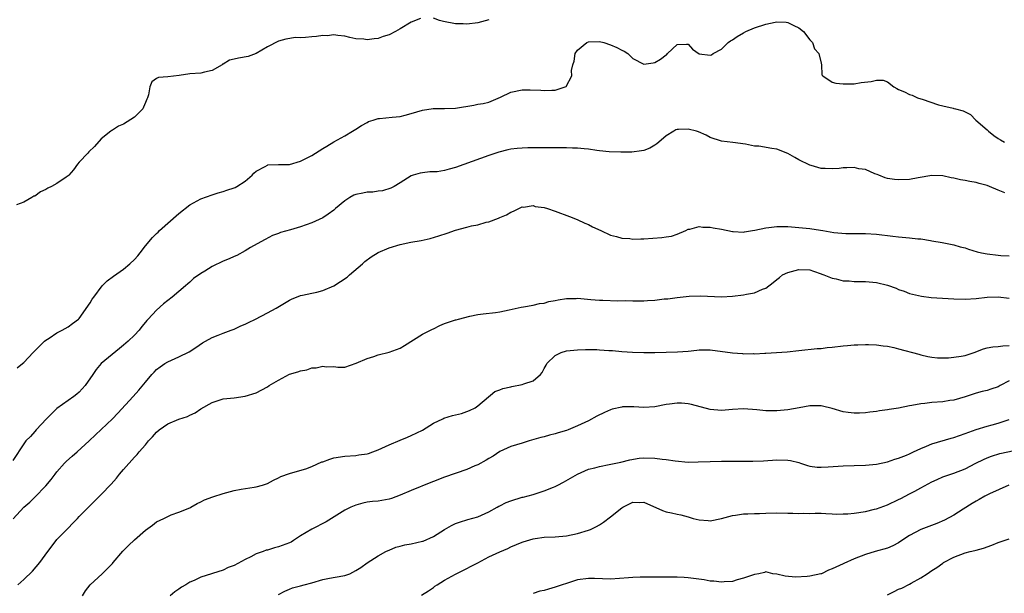
# Model space of a CAD drawing. Units: inches. Extents: x 2625000 to 2628000, y 1509000 to 1512000.
# Drawn here: x 2626490 to 2626668, y 1509945 to 1510049 of the extents above; entities that cross this region are included whole.
import ezdxf

# ---------------------------------------------------------------- set-up
doc = ezdxf.new("R2010")
doc.units = ezdxf.units.IN
doc.header["$MEASUREMENT"] = 0
doc.layers.add('LD26251509_2ft', color=73, linetype='Continuous')

msp = doc.modelspace()

# ---------------------------------------------------------------- linework, layer by layer
at = {"layer": 'LD26251509_2ft'}
for points, elevation in [([(2626562.65, 1510049.35), (2626561, 1510048.71), (2626559, 1510047.46), (2626558.14, 1510047), (2626557, 1510046.37), (2626555.91, 1510046.09), (2626555, 1510045.73), (2626554.3, 1510045.7), (2626553, 1510045.51), (2626552.41, 1510045.59), (2626551, 1510045.68), (2626549.91, 1510045.9), (2626549, 1510046.13), (2626547.74, 1510046.26), (2626547, 1510046.39), (2626545.77, 1510046.23), (2626545, 1510046.25), (2626543.9, 1510046.1), (2626543, 1510046.03), (2626541.91, 1510045.91), (2626541, 1510045.88), (2626540.1, 1510045.9), (2626538.36, 1510045.64), (2626537, 1510045.26), (2626535, 1510044.23), (2626533, 1510043.03), (2626531.54, 1510042.46), (2626529.8, 1510042.2), (2626529, 1510041.98), (2626528.16, 1510041.84), (2626527, 1510041.11), (2626526.92, 1510041.08), (2626526.82, 1510041), (2626525, 1510039.96), (2626523.64, 1510039.64), (2626523, 1510039.46), (2626521, 1510039.32), (2626519.06, 1510039.06), (2626517, 1510038.83), (2626515.33, 1510038.67), (2626515, 1510038.5), (2626514.13, 1510037.87), (2626513.75, 1510037), (2626513.54, 1510035.54), (2626513.33, 1510035), (2626513.22, 1510034.78), (2626513, 1510034.16), (2626512.65, 1510033.35), (2626512.48, 1510033), (2626511, 1510031.5), (2626509, 1510030.22), (2626508.14, 1510029.86), (2626507, 1510029.18), (2626506.88, 1510029.12), (2626506.7, 1510029), (2626505, 1510027.59), (2626503.78, 1510026.22), (2626502.77, 1510025.23), (2626502.58, 1510025), (2626501, 1510023.38), (2626500.7, 1510023), (2626499.98, 1510022.02), (2626499.12, 1510021), (2626499, 1510020.88), (2626498.67, 1510020.67), (2626497, 1510019.52), (2626496.03, 1510019), (2626495.34, 1510018.66), (2626495, 1510018.44), (2626494, 1510018), (2626493, 1510017.26), (2626492.79, 1510017.21), (2626492.47, 1510017), (2626491, 1510016.15), (2626489.67, 1510015.67)], 9810), ([(2626489.81, 1509986.19), (2626490.8, 1509987), (2626491, 1509987.18), (2626492.71, 1509989), (2626493, 1509989.26), (2626494.73, 1509991), (2626495, 1509991.21), (2626495.57, 1509991.57), (2626497, 1509992.52), (2626497.96, 1509993), (2626499, 1509993.61), (2626499.78, 1509994.22), (2626500.88, 1509995), (2626501, 1509995.13), (2626503, 1509997.98), (2626503.38, 1509998.62), (2626503.63, 1509999), (2626505.15, 1510001), (2626506.09, 1510001.91), (2626507.2, 1510002.8), (2626509, 1510004.03), (2626510.18, 1510005), (2626511, 1510005.8), (2626511.58, 1510006.42), (2626512.05, 1510007), (2626513, 1510008.28), (2626514.26, 1510009.74), (2626515, 1510010.5), (2626515.27, 1510010.74), (2626515.53, 1510011), (2626519, 1510014.11), (2626521, 1510015.66), (2626523, 1510016.76), (2626525, 1510017.49), (2626526.14, 1510017.86), (2626527, 1510018.08), (2626527.67, 1510018.33), (2626529, 1510018.74), (2626529.17, 1510018.83), (2626529.49, 1510019), (2626531, 1510019.94), (2626532.26, 1510021), (2626532.58, 1510021.42), (2626533, 1510021.77), (2626534.61, 1510022.61), (2626535, 1510022.86), (2626535.11, 1510022.89), (2626537.03, 1510022.97), (2626539, 1510022.97), (2626541, 1510023.54), (2626542.18, 1510024.18), (2626543, 1510024.6), (2626543.69, 1510025), (2626545, 1510025.87), (2626545.73, 1510026.27), (2626547, 1510027.03), (2626549, 1510028.11), (2626550.4, 1510029), (2626551, 1510029.34), (2626551.99, 1510030.01), (2626553, 1510030.54), (2626553.29, 1510030.71), (2626554.11, 1510031), (2626555, 1510031.27), (2626555.27, 1510031.28), (2626557.51, 1510031.51), (2626559, 1510031.64), (2626559.9, 1510031.9), (2626561, 1510032.15), (2626563, 1510032.78), (2626564.92, 1510033.08), (2626565, 1510033.09), (2626567, 1510033.07), (2626569, 1510033.16), (2626572.31, 1510033.69), (2626573, 1510033.84), (2626573.99, 1510034.01), (2626575, 1510034.21), (2626577.13, 1510035.13), (2626579, 1510036.03), (2626581, 1510036.47), (2626582.47, 1510036.47), (2626584.37, 1510036.37), (2626585, 1510036.31), (2626586.4, 1510036.4), (2626587, 1510036.39), (2626588.97, 1510037.03), (2626590, 1510039), (2626589.94, 1510039.94), (2626590.18, 1510041), (2626590.38, 1510041.62), (2626590.61, 1510043), (2626591, 1510043.62), (2626592.7, 1510045), (2626593, 1510045.15), (2626595, 1510045.2), (2626595.78, 1510045), (2626597, 1510044.58), (2626598.09, 1510044.09), (2626599, 1510043.6), (2626599.42, 1510043.42), (2626600.11, 1510043), (2626601, 1510042.13), (2626603, 1510041.08), (2626604.65, 1510041.35), (2626605, 1510041.38), (2626606.03, 1510041.97), (2626607, 1510042.77), (2626607.15, 1510042.85), (2626607.27, 1510043), (2626609, 1510044.62), (2626610.7, 1510044.7), (2626611, 1510044.68), (2626611.81, 1510043.81), (2626613, 1510042.97), (2626615, 1510042.74), (2626615.2, 1510042.8), (2626615.51, 1510043), (2626617, 1510043.81), (2626618.21, 1510045), (2626618.67, 1510045.33), (2626619, 1510045.48), (2626619.88, 1510046.12), (2626621, 1510046.75), (2626621.41, 1510047), (2626623, 1510047.69), (2626625, 1510048.33), (2626626.7, 1510048.7), (2626627, 1510048.74), (2626628.67, 1510048.67), (2626629, 1510048.64), (2626630.09, 1510048.09), (2626631, 1510047.68), (2626631.82, 1510047), (2626633, 1510045.51), (2626633.45, 1510045), (2626633.84, 1510043.84), (2626634.61, 1510043), (2626635, 1510041.28), (2626635.11, 1510041), (2626635.16, 1510039.16), (2626635.3, 1510039), (2626637, 1510037.86), (2626637.66, 1510037.66), (2626639, 1510037.52), (2626640.45, 1510037.55), (2626641, 1510037.51), (2626642.24, 1510037.76), (2626644.03, 1510037.97), (2626645, 1510038.23), (2626646.23, 1510038.23), (2626647, 1510037.91), (2626648.12, 1510037), (2626648.7, 1510036.7), (2626649, 1510036.51), (2626650.08, 1510036.08), (2626651, 1510035.62), (2626651.48, 1510035.48), (2626652.45, 1510035), (2626653, 1510034.84), (2626653.26, 1510034.74), (2626656.23, 1510033.77), (2626657, 1510033.55), (2626658.88, 1510033.12), (2626659, 1510033.11), (2626659.27, 1510033), (2626660.64, 1510032.64), (2626661.99, 1510031.99), (2626662.97, 1510031), (2626665, 1510029.24), (2626665.25, 1510029), (2626666.22, 1510028.22), (2626667, 1510027.63), (2626667.39, 1510027.39), (2626668.13, 1510027)], 9812), ([(2626575, 1510049.13), (2626573, 1510048.57), (2626571, 1510048.33), (2626570.37, 1510048.37), (2626569, 1510048.41), (2626566.81, 1510048.81), (2626566.11, 1510049), (2626565, 1510049.39)], 9810), ([(2626668.19, 1510017.81), (2626667, 1510018.3), (2626665.45, 1510019), (2626665, 1510019.17), (2626663.54, 1510019.54), (2626663, 1510019.71), (2626661.87, 1510019.87), (2626661, 1510020.09), (2626660.17, 1510020.17), (2626659, 1510020.48), (2626658.52, 1510020.52), (2626657, 1510020.89), (2626655, 1510020.96), (2626652.57, 1510020.57), (2626651, 1510020.27), (2626649, 1510020.17), (2626648.25, 1510020.25), (2626647, 1510020.45), (2626646.57, 1510020.57), (2626645.41, 1510021), (2626645.14, 1510021.14), (2626644.72, 1510021.28), (2626643, 1510022.03), (2626641.8, 1510022.2), (2626641, 1510022.4), (2626639.67, 1510022.33), (2626639, 1510022.34), (2626638.26, 1510022.26), (2626637, 1510022.16), (2626635.74, 1510022.26), (2626635, 1510022.25), (2626633.22, 1510022.78), (2626633, 1510022.83), (2626631, 1510023.81), (2626630.25, 1510024.25), (2626629, 1510024.92), (2626627, 1510025.71), (2626626.12, 1510025.88), (2626623.75, 1510026.25), (2626623, 1510026.28), (2626621.37, 1510026.63), (2626619.04, 1510026.96), (2626617, 1510027.17), (2626615, 1510027.83), (2626614.27, 1510028.27), (2626612.88, 1510028.88), (2626612.5, 1510029), (2626611, 1510029.37), (2626609.26, 1510029.26), (2626609, 1510029.26), (2626608.8, 1510029.2), (2626608.43, 1510029), (2626607, 1510028.12), (2626605.68, 1510027), (2626605.33, 1510026.67), (2626605, 1510026.43), (2626604.08, 1510025.92), (2626603, 1510025.49), (2626602.6, 1510025.4), (2626600.81, 1510025.19), (2626598.84, 1510025.16), (2626596.76, 1510025.24), (2626595, 1510025.45), (2626594.51, 1510025.49), (2626593, 1510025.72), (2626592.24, 1510025.76), (2626591, 1510025.9), (2626590.08, 1510025.92), (2626589, 1510025.97), (2626588.04, 1510025.96), (2626587, 1510025.99), (2626586.04, 1510025.96), (2626585, 1510025.98), (2626584.05, 1510025.95), (2626583, 1510025.98), (2626582.05, 1510025.95), (2626581, 1510025.94), (2626580.14, 1510025.86), (2626579, 1510025.72), (2626578.4, 1510025.6), (2626576.8, 1510025.2), (2626575, 1510024.59), (2626569, 1510022.43), (2626567.86, 1510022.14), (2626567, 1510021.88), (2626565.65, 1510021.65), (2626565, 1510021.61), (2626564.37, 1510021.63), (2626563, 1510021.45), (2626562.62, 1510021.38), (2626561.31, 1510021), (2626561, 1510020.9), (2626559, 1510019.63), (2626557.92, 1510019), (2626557.31, 1510018.69), (2626555.8, 1510018.2), (2626555, 1510018.13), (2626554.04, 1510017.96), (2626553, 1510017.97), (2626552.22, 1510017.78), (2626551, 1510017.56), (2626550.6, 1510017.4), (2626549.9, 1510017), (2626549, 1510016.41), (2626547.31, 1510015), (2626547, 1510014.71), (2626546, 1510014), (2626545, 1510013.31), (2626543, 1510012.4), (2626541, 1510011.72), (2626539.15, 1510011.15), (2626537.34, 1510010.66), (2626537, 1510010.49), (2626535.9, 1510010.1), (2626534.61, 1510009.39), (2626533.81, 1510009), (2626531.94, 1510007.94), (2626531, 1510007.35), (2626529.5, 1510006.5), (2626529, 1510006.35), (2626528.1, 1510005.9), (2626527, 1510005.5), (2626525, 1510004.52), (2626523.68, 1510003.68), (2626523, 1510003.28), (2626521.67, 1510002.33), (2626521, 1510001.68), (2626520.62, 1510001.38), (2626520.19, 1510001), (2626517.83, 1509999), (2626516.25, 1509997.75), (2626515, 1509996.62), (2626513.47, 1509995), (2626513.23, 1509994.77), (2626513, 1509994.47), (2626512.31, 1509993.69), (2626511.84, 1509993), (2626511, 1509992.14), (2626509.83, 1509991), (2626509, 1509990.28), (2626508.27, 1509989.73), (2626504.99, 1509987), (2626504.07, 1509985.93), (2626503.46, 1509985), (2626502.09, 1509983), (2626501, 1509981.83), (2626500.56, 1509981.44), (2626500.03, 1509981), (2626497, 1509978.86), (2626496.04, 1509977.96), (2626495.12, 1509977), (2626493.27, 1509975), (2626493, 1509974.68), (2626492.2, 1509973.8), (2626491.39, 1509973), (2626491, 1509972.46), (2626489, 1509969.48)], 9814), ([(2626489.06, 1509958.94), (2626490.99, 1509961), (2626492.09, 1509961.91), (2626493, 1509962.8), (2626495, 1509964.89), (2626495.95, 1509966.05), (2626496.67, 1509967), (2626497, 1509967.4), (2626498.38, 1509969), (2626498.69, 1509969.31), (2626499.74, 1509970.26), (2626500.66, 1509971), (2626502.84, 1509973), (2626503.93, 1509974.07), (2626505, 1509975.07), (2626507, 1509977), (2626508, 1509978), (2626510.76, 1509981), (2626511.81, 1509982.19), (2626513, 1509983.64), (2626514.15, 1509985), (2626514.56, 1509985.44), (2626515, 1509985.9), (2626515.61, 1509986.39), (2626516.47, 1509987), (2626517, 1509987.32), (2626519, 1509988.18), (2626520.9, 1509989.1), (2626522.09, 1509989.91), (2626523.3, 1509990.7), (2626523.85, 1509991), (2626525, 1509991.67), (2626526.09, 1509992.09), (2626527, 1509992.46), (2626528.48, 1509993), (2626529, 1509993.21), (2626530.23, 1509993.77), (2626531, 1509994.09), (2626531.61, 1509994.39), (2626532.84, 1509995), (2626535, 1509996.13), (2626536.6, 1509997), (2626539, 1509998.44), (2626539.37, 1509998.63), (2626541, 1509999.29), (2626541.33, 1509999.33), (2626543, 1509999.7), (2626543.91, 1509999.91), (2626545, 1510000.2), (2626547, 1510001.03), (2626548.2, 1510001.8), (2626549.41, 1510002.59), (2626549.86, 1510003), (2626552.16, 1510005), (2626552.6, 1510005.4), (2626553.75, 1510006.25), (2626555, 1510007.04), (2626557, 1510007.91), (2626559, 1510008.48), (2626560.89, 1510008.89), (2626562.75, 1510009.25), (2626564.39, 1510009.61), (2626565.96, 1510010.04), (2626567.45, 1510010.55), (2626569, 1510011.11), (2626571, 1510011.64), (2626571.85, 1510011.85), (2626573, 1510012.07), (2626574.52, 1510012.52), (2626575, 1510012.62), (2626576.75, 1510013.25), (2626577, 1510013.39), (2626578.16, 1510013.84), (2626579, 1510014.34), (2626579.46, 1510014.54), (2626581, 1510015.29), (2626581.26, 1510015.26), (2626583, 1510015.53), (2626583.38, 1510015.38), (2626585, 1510015.17), (2626585.58, 1510015), (2626587, 1510014.54), (2626589.56, 1510013.56), (2626590.97, 1510013), (2626592.36, 1510012.36), (2626593, 1510012.09), (2626593.72, 1510011.72), (2626595.21, 1510011), (2626597, 1510010.2), (2626598.06, 1510009.94), (2626599, 1510009.63), (2626600.44, 1510009.56), (2626601, 1510009.47), (2626602.46, 1510009.54), (2626603, 1510009.53), (2626606.25, 1510009.75), (2626607, 1510009.88), (2626608, 1510010), (2626609, 1510010.36), (2626610.55, 1510011), (2626611, 1510011.24), (2626611.28, 1510011.28), (2626613, 1510011.77), (2626613.63, 1510011.63), (2626615, 1510011.65), (2626615.5, 1510011.5), (2626617, 1510011.27), (2626619, 1510010.84), (2626619.15, 1510010.85), (2626621, 1510010.75), (2626621.2, 1510010.8), (2626622.64, 1510011), (2626623.07, 1510011.07), (2626625, 1510011.52), (2626625.56, 1510011.56), (2626627, 1510011.78), (2626627.73, 1510011.73), (2626629, 1510011.78), (2626629.67, 1510011.67), (2626631, 1510011.6), (2626633, 1510011.37), (2626633.34, 1510011.34), (2626635.31, 1510011), (2626637.31, 1510010.69), (2626639.49, 1510010.51), (2626641, 1510010.5), (2626641.52, 1510010.49), (2626643, 1510010.49), (2626645, 1510010.37), (2626647.97, 1510010.03), (2626649, 1510009.88), (2626651, 1510009.72), (2626652.46, 1510009.54), (2626653, 1510009.51), (2626654.79, 1510009.21), (2626655, 1510009.19), (2626656.88, 1510008.88), (2626659, 1510008.44), (2626660.1, 1510008.1), (2626661, 1510007.87), (2626661.65, 1510007.65), (2626663.19, 1510007.19), (2626663.95, 1510007), (2626665, 1510006.79), (2626667, 1510006.56), (2626667.46, 1510006.54), (2626669, 1510006.46)], 9816), ([(2626489.91, 1509947), (2626491, 1509947.92), (2626492.57, 1509949.43), (2626493.9, 1509951), (2626495.34, 1509953), (2626496.86, 1509955), (2626497, 1509955.16), (2626499, 1509957.25), (2626499.87, 1509958.13), (2626500.68, 1509959), (2626501, 1509959.36), (2626502.68, 1509961), (2626503, 1509961.35), (2626503.82, 1509962.18), (2626505, 1509963.29), (2626506.8, 1509965.2), (2626507.73, 1509966.27), (2626508.27, 1509967), (2626509, 1509967.85), (2626511, 1509970.06), (2626511.48, 1509970.52), (2626511.85, 1509971), (2626513, 1509972.31), (2626513.55, 1509973), (2626514.28, 1509973.72), (2626515, 1509974.6), (2626515.45, 1509975), (2626517, 1509976.11), (2626519, 1509976.91), (2626520.59, 1509977.41), (2626521, 1509977.65), (2626521.94, 1509978.06), (2626523, 1509978.8), (2626525, 1509979.96), (2626527, 1509980.58), (2626529, 1509980.81), (2626531, 1509981.07), (2626533, 1509981.68), (2626535, 1509982.78), (2626535.32, 1509983), (2626537, 1509984), (2626539, 1509985.04), (2626540.52, 1509985.48), (2626541, 1509985.67), (2626542.14, 1509985.86), (2626543, 1509986.18), (2626543.79, 1509986.21), (2626545, 1509986.5), (2626545.61, 1509986.39), (2626547, 1509986.46), (2626547.7, 1509986.3), (2626549, 1509986.35), (2626551.02, 1509987.02), (2626553, 1509987.89), (2626554.25, 1509988.25), (2626555, 1509988.55), (2626557, 1509989.05), (2626559, 1509989.78), (2626559.78, 1509990.22), (2626563, 1509992.27), (2626564.8, 1509993.2), (2626565, 1509993.27), (2626566.15, 1509993.85), (2626567, 1509994.22), (2626569, 1509994.89), (2626569.1, 1509994.9), (2626569.49, 1509995), (2626571.57, 1509995.57), (2626573, 1509995.84), (2626573.96, 1509995.96), (2626576.2, 1509996.2), (2626577, 1509996.3), (2626578.67, 1509996.67), (2626580.83, 1509997.17), (2626581.23, 1509997.23), (2626583, 1509997.54), (2626584.17, 1509997.83), (2626585, 1509997.9), (2626585.83, 1509998.17), (2626587, 1509998.36), (2626587.5, 1509998.5), (2626589, 1509998.72), (2626590.75, 1509998.75), (2626591, 1509998.78), (2626593.42, 1509998.58), (2626595, 1509998.43), (2626595.58, 1509998.42), (2626598.31, 1509998.31), (2626599.64, 1509998.36), (2626601, 1509998.32), (2626603, 1509998.34), (2626603.65, 1509998.35), (2626605, 1509998.46), (2626606.65, 1509998.65), (2626607.31, 1509998.69), (2626609, 1509998.93), (2626611.17, 1509999.17), (2626613.25, 1509999.25), (2626617, 1509999.04), (2626619, 1509999.13), (2626621, 1509999.4), (2626621.53, 1509999.53), (2626623, 1509999.77), (2626624.42, 1510000.42), (2626625, 1510000.63), (2626626.38, 1510001.62), (2626627, 1510002.17), (2626627.47, 1510002.53), (2626628.06, 1510003), (2626629, 1510003.44), (2626631, 1510003.99), (2626633, 1510003.93), (2626633.66, 1510003.66), (2626635, 1510003.22), (2626635.14, 1510003.14), (2626635.52, 1510003), (2626637, 1510002.39), (2626637.71, 1510002.29), (2626639, 1510001.96), (2626640.08, 1510001.92), (2626641, 1510001.83), (2626643, 1510001.81), (2626645, 1510001.65), (2626647, 1510001.15), (2626648.59, 1510000.59), (2626649, 1510000.38), (2626650.04, 1510000.04), (2626651, 1509999.64), (2626651.5, 1509999.5), (2626653.13, 1509999.13), (2626654.9, 1509998.9), (2626659, 1509998.68), (2626661, 1509998.61), (2626663, 1509998.73), (2626665, 1509998.95), (2626667, 1509999.02), (2626669, 1509998.82)], 9818), ([(2626501.59, 1509945), (2626502.13, 1509945.87), (2626503.02, 1509946.98), (2626505.17, 1509949), (2626507, 1509950.82), (2626507.13, 1509951), (2626508.91, 1509953.09), (2626509.91, 1509954.09), (2626511, 1509955.13), (2626513, 1509956.87), (2626514.25, 1509957.75), (2626515, 1509958.36), (2626516.31, 1509959), (2626517, 1509959.36), (2626517.61, 1509959.61), (2626519, 1509960.1), (2626521, 1509960.91), (2626521.2, 1509961), (2626522.32, 1509961.68), (2626523, 1509961.98), (2626523.66, 1509962.34), (2626525.12, 1509962.88), (2626527, 1509963.51), (2626527.66, 1509963.66), (2626529, 1509964.02), (2626530.27, 1509964.27), (2626532.64, 1509964.64), (2626533, 1509964.68), (2626534.1, 1509965), (2626535, 1509965.29), (2626536.1, 1509965.9), (2626537, 1509966.3), (2626537.44, 1509966.56), (2626539, 1509967.12), (2626539.15, 1509967.15), (2626541.97, 1509967.97), (2626543, 1509968.37), (2626544.81, 1509969.19), (2626545, 1509969.24), (2626546.28, 1509969.72), (2626547, 1509969.92), (2626549, 1509970.24), (2626551, 1509970.39), (2626551.54, 1509970.46), (2626553, 1509970.68), (2626553.25, 1509970.75), (2626554.03, 1509971), (2626555, 1509971.36), (2626557, 1509972.31), (2626559, 1509973.15), (2626560.31, 1509973.69), (2626561, 1509973.95), (2626563, 1509974.95), (2626565, 1509976.2), (2626566.66, 1509977), (2626566.9, 1509977.1), (2626568.43, 1509977.57), (2626570.04, 1509977.96), (2626571, 1509978.34), (2626571.51, 1509978.49), (2626572.51, 1509979), (2626573, 1509979.36), (2626576.07, 1509981.93), (2626577, 1509982.25), (2626577.5, 1509982.5), (2626579, 1509982.79), (2626579.16, 1509982.84), (2626581, 1509983.17), (2626581.31, 1509983.31), (2626583, 1509983.84), (2626584.31, 1509985), (2626584.65, 1509985.35), (2626585, 1509986.08), (2626585.34, 1509986.66), (2626585.48, 1509987), (2626587, 1509988.45), (2626588.07, 1509989), (2626589, 1509989.28), (2626591, 1509989.47), (2626592.48, 1509989.52), (2626594.51, 1509989.49), (2626595, 1509989.47), (2626596.67, 1509989.33), (2626597.31, 1509989.31), (2626599, 1509989.14), (2626600.97, 1509989.03), (2626603, 1509988.98), (2626605, 1509988.98), (2626609.07, 1509989.07), (2626611, 1509989.2), (2626612.58, 1509989.42), (2626613, 1509989.44), (2626613.43, 1509989.43), (2626615, 1509989.47), (2626619, 1509988.91), (2626620.79, 1509988.79), (2626621, 1509988.76), (2626622.77, 1509988.77), (2626623, 1509988.73), (2626624.85, 1509988.85), (2626625, 1509988.83), (2626626.98, 1509988.98), (2626628.89, 1509989.11), (2626631, 1509989.32), (2626634.32, 1509989.68), (2626635, 1509989.72), (2626636.13, 1509989.87), (2626637, 1509989.95), (2626639, 1509990.2), (2626639.75, 1509990.25), (2626641, 1509990.38), (2626641.62, 1509990.38), (2626643, 1509990.44), (2626643.59, 1509990.41), (2626645, 1509990.37), (2626646.19, 1509990.19), (2626647, 1509990.1), (2626648.13, 1509989.87), (2626649, 1509989.66), (2626652.65, 1509988.65), (2626653, 1509988.55), (2626654.28, 1509988.28), (2626655, 1509988.14), (2626656.02, 1509988.02), (2626658, 1509988), (2626659, 1509988.11), (2626660.31, 1509988.31), (2626661, 1509988.46), (2626662.64, 1509989), (2626664.35, 1509989.65), (2626665, 1509989.82), (2626666, 1509990), (2626667, 1509990.07), (2626667.82, 1509990.18), (2626669, 1509990.23)], 9820), ([(2626669, 1509983.85), (2626667.38, 1509983), (2626667, 1509982.78), (2626665.65, 1509982.35), (2626665, 1509982.1), (2626664.09, 1509981.91), (2626663, 1509981.62), (2626661, 1509980.98), (2626659, 1509980.38), (2626658.28, 1509980.28), (2626657, 1509980.07), (2626655, 1509979.93), (2626653.77, 1509979.77), (2626653, 1509979.72), (2626651.37, 1509979.37), (2626651, 1509979.35), (2626649, 1509978.92), (2626647.32, 1509978.68), (2626647, 1509978.6), (2626645.55, 1509978.45), (2626645, 1509978.34), (2626643.8, 1509978.2), (2626643, 1509978.09), (2626641.97, 1509978.03), (2626641, 1509978.01), (2626639.87, 1509978.13), (2626639, 1509978.28), (2626637, 1509978.86), (2626635.28, 1509979.28), (2626635, 1509979.33), (2626633, 1509979.35), (2626631.07, 1509979), (2626629, 1509978.59), (2626627, 1509978.42), (2626625, 1509978.45), (2626623.39, 1509978.61), (2626621, 1509978.79), (2626619, 1509978.67), (2626617, 1509978.51), (2626615, 1509978.68), (2626611.6, 1509979.6), (2626611, 1509979.71), (2626609.8, 1509979.8), (2626609, 1509979.83), (2626607.64, 1509979.64), (2626607, 1509979.57), (2626605, 1509979.16), (2626603, 1509979.03), (2626601.18, 1509979.18), (2626599.13, 1509979.13), (2626599, 1509979.12), (2626597.29, 1509978.71), (2626597, 1509978.62), (2626595.86, 1509978.14), (2626594.53, 1509977.47), (2626593, 1509976.64), (2626592.35, 1509976.35), (2626591, 1509975.71), (2626589.31, 1509975), (2626589, 1509974.89), (2626587.55, 1509974.45), (2626587, 1509974.26), (2626585.97, 1509974.03), (2626585, 1509973.74), (2626584.38, 1509973.62), (2626582.27, 1509973), (2626581, 1509972.62), (2626579, 1509971.97), (2626577, 1509971.06), (2626575.78, 1509970.22), (2626575, 1509969.83), (2626574.5, 1509969.5), (2626573, 1509968.69), (2626572.47, 1509968.47), (2626571, 1509967.81), (2626567, 1509966.44), (2626565, 1509965.66), (2626564.54, 1509965.46), (2626561, 1509964.06), (2626559, 1509963.2), (2626557.42, 1509962.58), (2626557, 1509962.46), (2626555, 1509962.11), (2626553.97, 1509962.03), (2626553, 1509961.9), (2626552.25, 1509961.75), (2626551, 1509961.41), (2626550.07, 1509961), (2626549, 1509960.45), (2626546.6, 1509959), (2626545.63, 1509958.37), (2626543, 1509957.05), (2626541, 1509955.84), (2626539.74, 1509955), (2626539.29, 1509954.71), (2626539, 1509954.57), (2626537, 1509953.83), (2626536.3, 1509953.7), (2626535, 1509953.26), (2626534.78, 1509953.22), (2626534.21, 1509953), (2626533, 1509952.57), (2626532.03, 1509952.03), (2626531, 1509951.54), (2626529, 1509950.46), (2626527.91, 1509950.09), (2626527, 1509949.64), (2626523, 1509948.37), (2626521.79, 1509947.79), (2626521, 1509947.45), (2626520.28, 1509947), (2626519.46, 1509946.54), (2626519, 1509946.19), (2626518.3, 1509945.7), (2626517.47, 1509945)], 9822), ([(2626537, 1509945.23), (2626538.14, 1509945.86), (2626539, 1509946.23), (2626539.54, 1509946.46), (2626541, 1509946.79), (2626541.67, 1509947), (2626543, 1509947.36), (2626545, 1509947.95), (2626546.19, 1509948.19), (2626548.62, 1509948.62), (2626549, 1509948.67), (2626549.92, 1509949), (2626551, 1509949.55), (2626551.86, 1509950.14), (2626553.02, 1509950.98), (2626555, 1509952.24), (2626556.38, 1509953), (2626556.81, 1509953.19), (2626557, 1509953.24), (2626558.23, 1509953.77), (2626559, 1509953.95), (2626559.8, 1509954.2), (2626561, 1509954.41), (2626563, 1509954.85), (2626563.11, 1509954.89), (2626565, 1509955.7), (2626567, 1509956.97), (2626568.28, 1509957.72), (2626569, 1509958.07), (2626569.68, 1509958.32), (2626571.23, 1509958.77), (2626573, 1509959.25), (2626575, 1509960.15), (2626576.49, 1509961), (2626576.8, 1509961.2), (2626577, 1509961.28), (2626578.14, 1509961.86), (2626579, 1509962.18), (2626581, 1509962.8), (2626581.17, 1509962.83), (2626583, 1509963.33), (2626583.52, 1509963.52), (2626585, 1509963.95), (2626586.66, 1509964.66), (2626587, 1509964.78), (2626587.43, 1509965), (2626588.46, 1509965.54), (2626591, 1509967.01), (2626593, 1509967.87), (2626594.16, 1509968.16), (2626595, 1509968.4), (2626596.73, 1509968.73), (2626598.84, 1509969.16), (2626600.45, 1509969.55), (2626602.14, 1509969.86), (2626603, 1509969.94), (2626605, 1509969.89), (2626606.3, 1509969.7), (2626607, 1509969.63), (2626608.63, 1509969.37), (2626611, 1509969.18), (2626612.8, 1509969.2), (2626615, 1509969.29), (2626617, 1509969.33), (2626622.66, 1509969.34), (2626624.6, 1509969.4), (2626627, 1509969.57), (2626629, 1509969.54), (2626629.46, 1509969.46), (2626631, 1509969.09), (2626631.3, 1509969), (2626632.55, 1509968.55), (2626633, 1509968.46), (2626634.28, 1509968.28), (2626635, 1509968.25), (2626636.31, 1509968.31), (2626639, 1509968.51), (2626641, 1509968.57), (2626643, 1509968.62), (2626645, 1509968.79), (2626647, 1509969.2), (2626648.33, 1509969.67), (2626649, 1509969.87), (2626650.44, 1509970.44), (2626651, 1509970.69), (2626651.2, 1509970.8), (2626651.67, 1509971), (2626653, 1509971.62), (2626654.02, 1509972.02), (2626655, 1509972.46), (2626658.51, 1509973.49), (2626659, 1509973.61), (2626660, 1509974), (2626661, 1509974.34), (2626663, 1509975.08), (2626665, 1509975.67), (2626665.93, 1509975.93), (2626667, 1509976.2), (2626669, 1509976.86)], 9824), ([(2626562.86, 1509945.14), (2626564.08, 1509945.92), (2626565, 1509946.53), (2626565.26, 1509946.74), (2626565.65, 1509947), (2626567, 1509947.82), (2626569, 1509948.93), (2626571, 1509949.93), (2626571.68, 1509950.32), (2626573, 1509950.97), (2626575, 1509952.02), (2626577, 1509952.95), (2626578.44, 1509953.56), (2626579, 1509953.84), (2626581, 1509954.7), (2626581.22, 1509954.78), (2626583, 1509955.32), (2626583.35, 1509955.35), (2626585, 1509955.57), (2626587, 1509955.65), (2626589, 1509955.85), (2626591, 1509956.26), (2626593, 1509956.85), (2626593.38, 1509957), (2626594.47, 1509957.53), (2626595, 1509957.82), (2626595.71, 1509958.29), (2626597, 1509959.27), (2626599, 1509960.89), (2626599.18, 1509961), (2626600.38, 1509961.62), (2626601, 1509961.91), (2626602.12, 1509961.88), (2626603, 1509961.92), (2626606.39, 1509960.39), (2626607, 1509960.17), (2626607.99, 1509959.99), (2626609, 1509959.75), (2626609.65, 1509959.65), (2626611, 1509959.26), (2626611.21, 1509959.21), (2626611.88, 1509959), (2626613, 1509958.71), (2626614.59, 1509958.59), (2626615, 1509958.58), (2626617, 1509958.95), (2626619, 1509959.52), (2626619.55, 1509959.55), (2626621, 1509959.81), (2626621.8, 1509959.8), (2626623, 1509959.89), (2626623.89, 1509959.89), (2626625, 1509959.94), (2626627, 1509959.98), (2626629, 1509959.94), (2626629.93, 1509959.93), (2626631, 1509959.88), (2626631.92, 1509959.92), (2626633, 1509959.9), (2626633.93, 1509959.93), (2626635, 1509959.92), (2626635.86, 1509959.86), (2626637, 1509959.83), (2626637.77, 1509959.77), (2626639, 1509959.79), (2626639.81, 1509959.81), (2626641, 1509959.92), (2626643, 1509960.22), (2626644.63, 1509960.64), (2626645, 1509960.72), (2626647, 1509961.45), (2626649, 1509962.38), (2626649.41, 1509962.59), (2626650.18, 1509963), (2626651, 1509963.41), (2626651.94, 1509963.94), (2626653, 1509964.5), (2626655, 1509965.59), (2626655.99, 1509966.01), (2626657, 1509966.48), (2626657.36, 1509966.64), (2626658.45, 1509967), (2626659, 1509967.17), (2626661, 1509967.96), (2626662.97, 1509969), (2626664.34, 1509969.66), (2626665, 1509969.95), (2626665.76, 1509970.24), (2626667.3, 1509970.7), (2626671, 1509971.51)], 9826), ([(2626668.93, 1509965), (2626665.44, 1509963.44), (2626664.57, 1509963), (2626663.58, 1509962.42), (2626663, 1509962.13), (2626662.31, 1509961.69), (2626660.64, 1509960.64), (2626659, 1509959.58), (2626657.32, 1509958.68), (2626655.9, 1509958.1), (2626653, 1509956.99), (2626651, 1509955.92), (2626649.59, 1509955), (2626649, 1509954.59), (2626647.96, 1509954.04), (2626647, 1509953.59), (2626644.79, 1509953), (2626643, 1509952.47), (2626641, 1509951.7), (2626639.14, 1509950.86), (2626639, 1509950.8), (2626637, 1509949.85), (2626636.36, 1509949.64), (2626635.1, 1509949), (2626634.95, 1509948.95), (2626633, 1509948.56), (2626632.48, 1509948.48), (2626630.36, 1509948.36), (2626628.53, 1509948.53), (2626627, 1509948.89), (2626626.29, 1509949), (2626625, 1509949.31), (2626624.78, 1509949.22), (2626623.76, 1509949), (2626623, 1509948.88), (2626621, 1509948.17), (2626619.88, 1509947.88), (2626619, 1509947.61), (2626617.53, 1509947.53), (2626617, 1509947.46), (2626615.65, 1509947.65), (2626615, 1509947.67), (2626613.89, 1509947.89), (2626611, 1509948.26), (2626610.29, 1509948.29), (2626609, 1509948.38), (2626603, 1509948.38), (2626602.35, 1509948.35), (2626601, 1509948.32), (2626600.23, 1509948.23), (2626597, 1509947.99), (2626594.11, 1509948.11), (2626593, 1509948.13), (2626591, 1509947.87), (2626589, 1509947.25), (2626588.25, 1509947), (2626587, 1509946.55), (2626585.77, 1509946.23), (2626585, 1509945.97), (2626584.19, 1509945.81), (2626583, 1509945.43)], 9828), ([(2626647, 1509945.17), (2626648.23, 1509945.77), (2626649, 1509946.2), (2626649.61, 1509946.39), (2626651, 1509947.1), (2626651.26, 1509947.26), (2626653, 1509948.23), (2626654.18, 1509949), (2626655, 1509949.56), (2626655.9, 1509950.1), (2626657, 1509950.92), (2626657.13, 1509951), (2626659, 1509951.96), (2626661, 1509952.75), (2626661.92, 1509953), (2626662.8, 1509953.2), (2626663, 1509953.27), (2626664.37, 1509953.63), (2626665.82, 1509954.18), (2626667, 1509954.65), (2626669, 1509955.32)], 9830)]:
    msp.add_lwpolyline(points, dxfattribs=dict(at, elevation=elevation))

doc.saveas('drawing.dxf')
